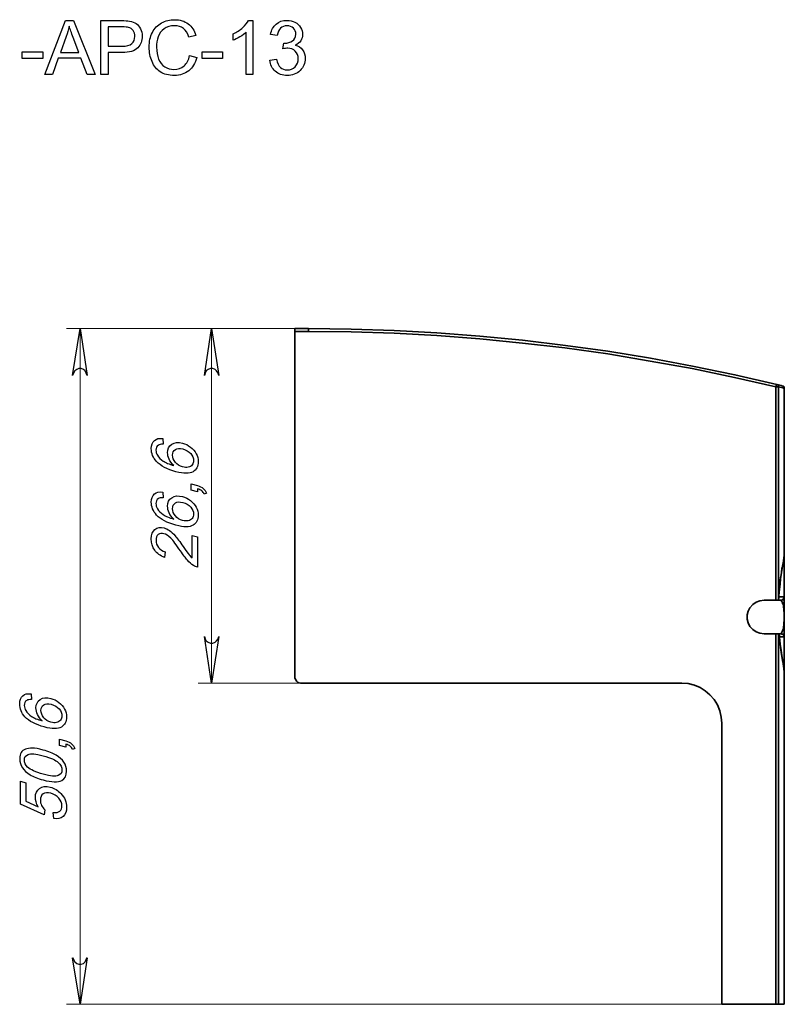
# Model space of a CAD drawing. Units: centimetres. Extents: x -19.6 to 19.4, y -14 to 14.8.
# Drawn here: x 11.8 to 17.5, y -12.3 to -4.9 of the extents above; entities that cross this region are included whole.
import ezdxf

# ---------------------------------------------------------------- set-up
doc = ezdxf.new("R2010")
doc.units = ezdxf.units.CM
doc.header["$MEASUREMENT"] = 0
doc.layers.add('layer 1', color=7, linetype='Continuous')

msp = doc.modelspace()

# ---------------------------------------------------------------- linework, layer by layer
at = {"layer": 'layer 1', "color": 250}
for points in [[(11.94533, -5.34319), (12.10037, -4.93905), (12.15916, -4.93905), (12.3237, -5.34319), (12.26283, -5.34319), (12.21608, -5.22071), (12.0459, -5.22071), (12.00206, -5.34319), (11.94533, -5.34319)], [(12.36612, -5.34319), (12.36612, -4.93905), (12.51871, -4.93905)], [(13.47271, -4.93736), (13.50469, -4.93736), (13.50469, -5.34319)], [(12.52313, -4.98646), (12.41974, -4.98646), (12.41974, -5.13096)], [(12.10592, -5.05862), (12.06161, -5.17724)], [(12.06161, -5.17724), (12.19933, -5.17724), (12.15719, -5.0652)], [(13.07731, -5.04987), (13.02482, -5.06229)], [(13.35568, -5.08675), (13.35568, -5.03877)], [(13.50469, -5.34319), (13.45502, -5.34319), (13.45502, -5.02692)], [(13.6871, -5.05137), (13.63743, -5.04234)], [(12.41974, -5.13096), (12.52417, -5.13096)], [(13.73028, -5.15128), (13.73583, -5.10782)], [(11.77572, -5.22184), (11.77572, -5.17216), (11.92925, -5.17216), (11.92925, -5.22184), (11.77572, -5.22184)], [(12.52341, -5.17837), (12.41974, -5.17837), (12.41974, -5.34319), (12.36612, -5.34319)], [(13.03047, -5.20142), (13.08409, -5.21497)], [(13.12426, -5.22184), (13.12426, -5.17216), (13.27779, -5.17216), (13.27779, -5.22184), (13.12426, -5.22184)], [(13.63235, -5.23595), (13.68202, -5.22917)]]:
    msp.add_lwpolyline(points, dxfattribs=at)
at = {"layer": 'layer 1', "lineweight": 15}
for points in [[(13.8183, -7.24606), (12.10733, -7.24606)], [(12.26255, -7.59883), (12.2555, -7.58119), (12.24844, -7.56356), (12.23433, -7.55297), (12.21669, -7.54592), (12.19905, -7.54592), (12.18494, -7.55297), (12.17083, -7.56356), (12.16025, -7.58119), (12.15319, -7.59883), (12.20964, -7.24606), (12.26255, -7.59883)], [(12.20964, -7.24606), (12.20964, -12.30842)], [(13.8183, -7.24606), (13.09511, -7.24606)], [(13.25033, -7.59883), (13.24328, -7.58119), (13.23269, -7.56355), (13.22211, -7.55297), (13.20447, -7.54592), (13.18683, -7.54592), (13.16919, -7.55297), (13.15508, -7.56355), (13.14803, -7.58119), (13.14097, -7.59883), (13.19389, -7.24605), (13.25033, -7.59883)], [(13.19389, -9.90247), (13.19389, -7.24606)], [(13.14097, -9.55322), (13.14803, -9.57086), (13.15508, -9.58497), (13.16919, -9.59555), (13.18683, -9.60261), (13.20447, -9.60261), (13.22211, -9.59555), (13.23269, -9.58497), (13.24328, -9.57086), (13.25033, -9.55322), (13.19389, -9.90247), (13.14097, -9.55322)], [(13.86769, -9.90247), (13.09511, -9.90247)], [(12.15319, -11.95917), (12.16025, -11.97328), (12.17083, -11.99092), (12.18494, -12.0015), (12.19905, -12.00856), (12.21669, -12.00856), (12.23433, -12.0015), (12.24844, -11.99092), (12.2555, -11.97328), (12.26255, -11.95917), (12.20964, -12.30842), (12.15319, -11.95917)], [(17.018, -12.30842), (12.10733, -12.30842)]]:
    msp.add_lwpolyline(points, dxfattribs=at)
at = {"layer": 'layer 1'}
for points in [[(12.26255, -7.59883), (12.2555, -7.58119), (12.24844, -7.56356), (12.23433, -7.55297), (12.21669, -7.54592), (12.19905, -7.54592), (12.18494, -7.55297), (12.17083, -7.56356), (12.16025, -7.58119), (12.15319, -7.59883), (12.20964, -7.24606), (12.26255, -7.59883)], [(13.25033, -7.59883), (13.24328, -7.58119), (13.23269, -7.56355), (13.22211, -7.55297), (13.20447, -7.54592), (13.18683, -7.54592), (13.16919, -7.55297), (13.15508, -7.56355), (13.14803, -7.58119), (13.14097, -7.59883), (13.19389, -7.24605), (13.25033, -7.59883)], [(12.82905, -8.07003), (12.83241, -8.11276)], [(12.82905, -8.47107), (12.83241, -8.51381)], [(13.08913, -8.47047), (13.04106, -8.45759), (13.04106, -8.4095), (13.08913, -8.42239)], [(13.08913, -8.44651), (13.08913, -8.47047)], [(13.15739, -8.48012), (13.13913, -8.48676)], [(13.04875, -8.79546), (13.08913, -8.80628), (13.08913, -9.03421)], [(13.04875, -8.96449), (13.04875, -8.79546)], [(12.84731, -8.91796), (12.84299, -8.96008)], [(13.14097, -9.55322), (13.14803, -9.57086), (13.15508, -9.58497), (13.16919, -9.59555), (13.18683, -9.60261), (13.20447, -9.60261), (13.22211, -9.59555), (13.23269, -9.58497), (13.24328, -9.57086), (13.25033, -9.55322), (13.19389, -9.90247), (13.14097, -9.55322)], [(11.84255, -9.98257), (11.84591, -10.02531)], [(12.10263, -10.38302), (12.05456, -10.37014), (12.05456, -10.32205), (12.10263, -10.33493)], [(12.10263, -10.35906), (12.10263, -10.38302)], [(12.17089, -10.39266), (12.15263, -10.3993)], [(11.94543, -10.85077), (11.93966, -10.88914), (11.76274, -10.80856), (11.76274, -10.63785), (11.80313, -10.64867), (11.80313, -10.78564), (11.89599, -10.82887)], [(12.01225, -10.91629), (12.00889, -10.87115)], [(12.15319, -11.95917), (12.16025, -11.97328), (12.17083, -11.99092), (12.18494, -12.0015), (12.19905, -12.00856), (12.21669, -12.00856), (12.23433, -12.0015), (12.24844, -11.99092), (12.2555, -11.97328), (12.26255, -11.95917), (12.20964, -12.30842), (12.15319, -11.95917)]]:
    msp.add_lwpolyline(points, dxfattribs=at)
at = {"layer": 'layer 1', "lineweight": 35}
for points in [[(13.8183, -7.24606), (13.92061, -7.24606)], [(13.8183, -7.26722), (13.8183, -7.26369), (13.8183, -7.26017), (13.8183, -7.25664), (13.8183, -7.25311), (13.8183, -7.24958), (13.8183, -7.24606)], [(13.8183, -7.26722), (13.92061, -7.26722)], [(13.8183, -9.85308), (13.8183, -7.26722)], [(13.92061, -7.24606), (13.92061, -7.24606), (13.92061, -7.24958), (13.92061, -7.25311), (13.92061, -7.25664), (13.92061, -7.26017), (13.92061, -7.26369), (13.92061, -7.26722)], [(13.92061, -7.24606), (14.24164, -7.24958), (14.56266, -7.26017), (14.88369, -7.27781), (15.20472, -7.3025), (15.52575, -7.33425), (15.84678, -7.37306), (16.16428, -7.41539), (16.4853, -7.46831), (16.79928, -7.52828), (17.11678, -7.59178), (17.43075, -7.66586)], [(13.92061, -7.26722), (14.24164, -7.27075), (14.56266, -7.28133), (14.88369, -7.29897), (15.20472, -7.32367), (15.52575, -7.35542), (15.84325, -7.39069), (16.16428, -7.43656), (16.48178, -7.48947), (16.79575, -7.54592), (17.11325, -7.61294), (17.42369, -7.6835)], [(17.42369, -7.6835), (17.42722, -7.67997), (17.42722, -7.67644), (17.42722, -7.67292), (17.42722, -7.66939), (17.43075, -7.66586)], [(17.43075, -7.66586), (17.43428, -7.66586), (17.4378, -7.66939), (17.44133, -7.66939), (17.44133, -7.67292), (17.44486, -7.67644), (17.44486, -7.67997), (17.44486, -7.6835)], [(17.47661, -7.67644), (17.4625, -7.67292), (17.43428, -7.66586)], [(17.42369, -7.6835), (17.42722, -7.6835), (17.43075, -7.6835), (17.43428, -7.6835), (17.4378, -7.6835), (17.44133, -7.6835), (17.44486, -7.6835)], [(17.42369, -9.28158), (17.42369, -7.6835)], [(17.44486, -9.26394), (17.44486, -7.6835)], [(17.44486, -7.6835), (17.47661, -7.69056), (17.48366, -7.69408)], [(17.46955, -7.67292), (17.47308, -7.67644)], [(17.47308, -7.67644), (17.48014, -7.67644), (17.48719, -7.6835), (17.48719, -7.68703), (17.48719, -7.69408)], [(17.48366, -7.68703), (17.48014, -7.67644)], [(17.48719, -7.69408), (17.48719, -7.68703), (17.48366, -7.6835)], [(17.48719, -7.69408), (17.48719, -7.68703), (17.48366, -7.6835)], [(17.48366, -7.69408), (17.48719, -7.69408)], [(17.48719, -7.69408), (17.48719, -8.92881)], [(17.44486, -9.28511), (17.44839, -9.21808), (17.45544, -9.16164), (17.45897, -9.11931), (17.4625, -9.09108), (17.46955, -9.05581), (17.47661, -9.01347), (17.48014, -8.98878), (17.48366, -8.96408), (17.48719, -8.94292), (17.48719, -8.92881)], [(17.48719, -8.92881), (17.48719, -8.93233), (17.48719, -8.93586), (17.48719, -8.93939), (17.48719, -8.94997), (17.48366, -8.96056), (17.48014, -8.98878), (17.47308, -9.02758), (17.47308, -9.03111), (17.46955, -9.04169), (17.46955, -9.05228), (17.46603, -9.06286), (17.46603, -9.07344), (17.4625, -9.09108), (17.45897, -9.11225), (17.45544, -9.13342), (17.44839, -9.19692), (17.44486, -9.26394)], [(17.48719, -8.92881), (17.48719, -8.94292), (17.48719, -8.96056), (17.48719, -8.98878), (17.48719, -9.02053), (17.48719, -9.05933), (17.48719, -9.10167), (17.48719, -9.14753), (17.48719, -9.20044), (17.48719, -9.25336)], [(17.48719, -8.94997), (17.48719, -8.9535), (17.48719, -8.97114), (17.48719, -8.99936), (17.48719, -9.03111), (17.48719, -9.06639), (17.48719, -9.10872), (17.48719, -9.15458), (17.48719, -9.20397), (17.48719, -9.25689)], [(17.3355, -9.53206), (17.30375, -9.52853), (17.27553, -9.51794), (17.25083, -9.50031), (17.22966, -9.47914), (17.21555, -9.45092), (17.2085, -9.42269), (17.2085, -9.39094), (17.21555, -9.36272), (17.22966, -9.33803), (17.25083, -9.31333), (17.27553, -9.29569), (17.30375, -9.28511), (17.3355, -9.28158)], [(17.42369, -9.28158), (17.3355, -9.28158)], [(17.44486, -9.28158), (17.44133, -9.28158), (17.4378, -9.28158), (17.43428, -9.28158), (17.43075, -9.28158), (17.42722, -9.28158), (17.42369, -9.28158)], [(17.48719, -9.25689), (17.47308, -9.25689), (17.45897, -9.25689), (17.44839, -9.25689), (17.44486, -9.25689)], [(17.44486, -9.28158), (17.44486, -9.27453), (17.44486, -9.26394)], [(17.45897, -9.28158), (17.45191, -9.28158)], [(17.48719, -9.25336), (17.48719, -9.25689), (17.48719, -9.26394), (17.48366, -9.26747), (17.48014, -9.27453), (17.47661, -9.27806), (17.46955, -9.28158), (17.46603, -9.28158), (17.45897, -9.28158)], [(17.45897, -9.28158), (17.4625, -9.28158), (17.46955, -9.28158), (17.47308, -9.27806), (17.47661, -9.27453), (17.48014, -9.271), (17.48366, -9.26747), (17.48719, -9.26042), (17.48719, -9.25689)], [(17.45897, -9.28158), (17.4625, -9.28158), (17.46603, -9.28511), (17.46603, -9.28864), (17.46955, -9.29217), (17.47308, -9.29569), (17.47308, -9.30275), (17.47661, -9.30981), (17.48014, -9.31686), (17.48014, -9.32744), (17.48014, -9.3345), (17.48366, -9.34508), (17.48366, -9.35214), (17.48366, -9.36272), (17.48719, -9.37331), (17.48719, -9.38389), (17.48719, -9.39447), (17.48719, -9.40858), (17.48719, -9.41917), (17.48719, -9.42975), (17.48366, -9.45092), (17.48366, -9.4615), (17.48366, -9.47208), (17.48014, -9.47914), (17.48014, -9.48972), (17.48014, -9.49678), (17.47661, -9.50383), (17.47308, -9.51089), (17.46955, -9.52147), (17.46603, -9.52853), (17.4625, -9.53206)], [(17.48719, -9.26042), (17.48366, -9.271), (17.48014, -9.27806), (17.46955, -9.28158), (17.4625, -9.28511)], [(17.48719, -9.25689), (17.48719, -9.25689), (17.48719, -9.25336)], [(17.48719, -9.25336), (17.48719, -9.25689), (17.48719, -9.26042)], [(17.48719, -9.25689), (17.48719, -9.26042), (17.48719, -9.26747)], [(17.48719, -9.26394), (17.48719, -9.26042)], [(17.48719, -9.26747), (17.48719, -9.26747), (17.48719, -9.28158), (17.48719, -9.30275), (17.48719, -9.32392), (17.48719, -9.34861), (17.48719, -9.36978), (17.48719, -9.39094), (17.48719, -9.40858), (17.48719, -9.42975), (17.48719, -9.45092), (17.48719, -9.46856), (17.48719, -9.49325), (17.48719, -9.51442), (17.48719, -9.53558), (17.48719, -9.54969), (17.48719, -9.55322)], [(17.42369, -9.53206), (17.3355, -9.53206)], [(17.42369, -12.30842), (17.42369, -9.53206)], [(17.42369, -9.53206), (17.42722, -9.53206), (17.43075, -9.53206), (17.43428, -9.53206), (17.4378, -9.53206), (17.44133, -9.53206), (17.44486, -9.53206)], [(17.44486, -12.30842), (17.44486, -9.53206)], [(17.44839, -9.53206), (17.44839, -9.53206), (17.44486, -9.53206)], [(17.4625, -9.65553), (17.45544, -9.61319), (17.44839, -9.52853)], [(17.44839, -9.53206), (17.45897, -9.63436), (17.46603, -9.68728), (17.47308, -9.73314), (17.48014, -9.76842), (17.48366, -9.79664), (17.48719, -9.81428), (17.48719, -9.82486)], [(17.45191, -9.55675), (17.45191, -9.55675), (17.4625, -9.55675), (17.47308, -9.55675), (17.48719, -9.55675)], [(17.45544, -9.53206), (17.45897, -9.53206)], [(17.48719, -9.55675), (17.48719, -9.55322), (17.48366, -9.54617), (17.48014, -9.54264), (17.47661, -9.53911), (17.47308, -9.53558), (17.46955, -9.53558), (17.4625, -9.53206), (17.45897, -9.53206)], [(17.45897, -9.53206), (17.46603, -9.53206), (17.46955, -9.53558), (17.47661, -9.53911), (17.48014, -9.54264), (17.48366, -9.54617), (17.48719, -9.54969), (17.48719, -9.55675), (17.48719, -9.56381)], [(17.4625, -9.53206), (17.46603, -9.53206), (17.46955, -9.53206), (17.47661, -9.53558), (17.48014, -9.53911), (17.48366, -9.54264), (17.48719, -9.54617)], [(17.48719, -9.56381), (17.48719, -9.56028), (17.48719, -9.55675)], [(17.48719, -9.55675), (17.48719, -9.60967), (17.48719, -9.65906), (17.48719, -9.70139), (17.48719, -9.74019), (17.48719, -9.77194), (17.48719, -9.79664), (17.48719, -9.80722)], [(17.48719, -9.56381), (17.48719, -9.61319), (17.48719, -9.65906), (17.48719, -9.70139), (17.48719, -9.73667), (17.48719, -9.76842), (17.48719, -9.79311), (17.48719, -9.81428), (17.48719, -9.82486), (17.48719, -9.83192)], [(17.48719, -9.82486), (17.48719, -9.80722), (17.48014, -9.77547), (17.47661, -9.73667), (17.46955, -9.69786), (17.4625, -9.65553)], [(13.8183, -9.85308), (13.8183, -9.86367), (13.82183, -9.87072), (13.82889, -9.88131), (13.83241, -9.88836), (13.83947, -9.89542), (13.85005, -9.89894), (13.86064, -9.90247), (13.86769, -9.90247)], [(17.48719, -9.82486), (17.48719, -12.30842)], [(17.48719, -10.72797), (17.48719, -9.85308)], [(13.86769, -9.90247), (16.71814, -9.90247)], [(16.71814, -9.90247), (16.76753, -9.906), (16.81339, -9.91658), (16.85572, -9.93422), (16.89453, -9.95892), (16.9298, -9.99067), (16.96155, -10.02594), (16.98625, -10.06475), (17.00389, -10.11061), (17.01447, -10.15647), (17.018, -10.20233)], [(17.018, -10.20233), (17.018, -12.30842)], [(17.42369, -12.30842), (17.018, -12.30842)], [(17.44486, -12.30842), (17.44133, -12.30842), (17.4378, -12.30842), (17.43428, -12.30842), (17.43075, -12.30842), (17.42722, -12.30842), (17.42369, -12.30842)], [(17.48719, -12.30842), (17.48719, -12.30842), (17.48366, -12.30842), (17.47661, -12.30842), (17.46955, -12.30842), (17.4625, -12.30842), (17.45544, -12.30842), (17.44486, -12.30842)]]:
    msp.add_lwpolyline(points, dxfattribs=at)
at = {"layer": 'layer 1', "color": 250}
for points, knots in [([(12.51871, -4.93905), (12.54552, -4.93905), (12.56603, -4.94037), (12.58023, -4.94291), (12.60008, -4.9462), (12.61673, -4.9525), (12.63019, -4.96172), (12.64364, -4.97104), (12.65446, -4.98402), (12.66264, -5.00067), (12.67083, -5.01732), (12.67487, -5.03566), (12.67487, -5.0557), (12.67487, -5.08994), (12.66396, -5.11901), (12.64204, -5.14272), (12.62021, -5.16652), (12.58061, -5.17837), (12.52341, -5.17837)], [0, 0, 0, 0, 1, 1, 1, 2, 2, 2, 3, 3, 3, 4, 4, 4, 5, 5, 5, 6, 6, 6, 6]), ([(13.08409, -5.21497), (13.07289, -5.2589), (13.05276, -5.2923), (13.02369, -5.31534), (12.99462, -5.33839), (12.95906, -5.34996), (12.91701, -5.34996), (12.87355, -5.34996), (12.83818, -5.34112), (12.8109, -5.32334), (12.78362, -5.30565), (12.76292, -5.27997), (12.74872, -5.24639), (12.73451, -5.21271), (12.72736, -5.17668), (12.72736, -5.13811), (12.72736, -5.09606), (12.73536, -5.05937), (12.75144, -5.02804), (12.76753, -4.99672), (12.79039, -4.97292), (12.82002, -4.95664), (12.84966, -4.94037), (12.8823, -4.93228), (12.91786, -4.93228), (12.95831, -4.93228), (12.99227, -4.94253), (13.01974, -4.96313), (13.04731, -4.98374), (13.0665, -5.01262), (13.07731, -5.04987)], [0, 0, 0, 0, 1, 1, 1, 2, 2, 2, 3, 3, 3, 4, 4, 4, 5, 5, 5, 6, 6, 6, 7, 7, 7, 8, 8, 8, 9, 9, 9, 10, 10, 10, 10]), ([(13.35568, -5.03877), (13.38343, -5.02579), (13.4077, -5.00998), (13.42849, -4.99136), (13.44928, -4.97282), (13.46405, -4.95486), (13.47271, -4.93736)], [0, 0, 0, 0, 1, 1, 1, 2, 2, 2, 2]), ([(13.63743, -5.04234), (13.64354, -5.00904), (13.65728, -4.98317), (13.67882, -4.96483), (13.70027, -4.94648), (13.72708, -4.93736), (13.75906, -4.93736), (13.78108, -4.93736), (13.8014, -4.94206), (13.81993, -4.95156), (13.83856, -4.96097), (13.85276, -4.97386), (13.86254, -4.99013), (13.87242, -5.0065), (13.87731, -5.02381), (13.87731, -5.04216), (13.87731, -5.05956), (13.87261, -5.07536), (13.8633, -5.08966), (13.85389, -5.10396), (13.83997, -5.11534), (13.82162, -5.12381), (13.84552, -5.12927), (13.86405, -5.14074), (13.87731, -5.15815), (13.89048, -5.17546), (13.89707, -5.19728), (13.89707, -5.22334), (13.89707, -5.25862), (13.88418, -5.28863), (13.8585, -5.31318), (13.83272, -5.33773), (13.80017, -5.34996), (13.76085, -5.34996), (13.72539, -5.34996), (13.69594, -5.33933), (13.67252, -5.31817), (13.649, -5.297), (13.63564, -5.26962), (13.63235, -5.23595)], [0, 0, 0, 0, 1, 1, 1, 2, 2, 2, 3, 3, 3, 4, 4, 4, 5, 5, 5, 6, 6, 6, 7, 7, 7, 8, 8, 8, 9, 9, 9, 10, 10, 10, 11, 11, 11, 12, 12, 12, 13, 13, 13, 13]), ([(12.15719, -5.0652), (12.14449, -5.03115), (12.13489, -5.00302), (12.12821, -4.98082), (12.12266, -5.00716), (12.11523, -5.03303), (12.10592, -5.05862)], [0, 0, 0, 0, 1, 1, 1, 2, 2, 2, 2]), ([(12.52417, -5.13096), (12.55878, -5.13096), (12.58324, -5.12456), (12.59782, -5.11168), (12.61231, -5.09879), (12.61956, -5.08073), (12.61956, -5.0573), (12.61956, -5.04046), (12.61532, -5.02597), (12.60676, -5.01393), (12.5982, -5.00189), (12.58691, -4.9939), (12.57299, -4.99004), (12.56396, -4.98769), (12.54731, -4.98646), (12.52313, -4.98646)], [0, 0, 0, 0, 1, 1, 1, 2, 2, 2, 3, 3, 3, 4, 4, 4, 5, 5, 5, 5]), ([(13.02482, -5.06229), (13.01551, -5.03294), (13.00187, -5.01149), (12.98409, -4.99813), (12.96631, -4.98468), (12.94392, -4.978), (12.91692, -4.978), (12.88597, -4.978), (12.86001, -4.98543), (12.83922, -5.00029), (12.81842, -5.01516), (12.80375, -5.03519), (12.79538, -5.06022), (12.78691, -5.08533), (12.78268, -5.11121), (12.78268, -5.13783), (12.78268, -5.17216), (12.78766, -5.20217), (12.79763, -5.22776), (12.80761, -5.25344), (12.82313, -5.27254), (12.8442, -5.28524), (12.86527, -5.29794), (12.88804, -5.30424), (12.91259, -5.30424), (12.94251, -5.30424), (12.96772, -5.29559), (12.98842, -5.27837), (13.00911, -5.26106), (13.02313, -5.23548), (13.03047, -5.20142)], [0, 0, 0, 0, 1, 1, 1, 2, 2, 2, 3, 3, 3, 4, 4, 4, 5, 5, 5, 6, 6, 6, 7, 7, 7, 8, 8, 8, 9, 9, 9, 10, 10, 10, 10]), ([(13.73583, -5.10782), (13.73912, -5.10819), (13.74185, -5.10838), (13.74382, -5.10838), (13.76508, -5.10838), (13.78409, -5.10283), (13.80111, -5.09183), (13.81805, -5.08082), (13.82651, -5.06389), (13.82651, -5.04103), (13.82651, -5.02287), (13.82031, -5.00782), (13.80798, -4.99587), (13.79566, -4.98392), (13.77976, -4.978), (13.76029, -4.978), (13.74091, -4.978), (13.72482, -4.98411), (13.71193, -4.99634), (13.69904, -5.00857), (13.69077, -5.02692), (13.6871, -5.05137)], [0, 0, 0, 0, 1, 1, 1, 2, 2, 2, 3, 3, 3, 4, 4, 4, 5, 5, 5, 6, 6, 6, 7, 7, 7, 7]), ([(13.45502, -5.02692), (13.44307, -5.03839), (13.42736, -5.04978), (13.40798, -5.06116), (13.38861, -5.07254), (13.37111, -5.0811), (13.35568, -5.08675)], [0, 0, 0, 0, 1, 1, 1, 2, 2, 2, 2]), ([(13.68202, -5.22917), (13.68776, -5.2574), (13.69735, -5.27771), (13.71099, -5.29013), (13.72463, -5.30255), (13.74138, -5.30876), (13.76123, -5.30876), (13.78475, -5.30876), (13.80459, -5.30067), (13.82059, -5.28449), (13.83658, -5.26831), (13.84458, -5.24827), (13.84458, -5.22438), (13.84458, -5.20161), (13.83714, -5.18279), (13.82219, -5.16793), (13.80732, -5.15316), (13.78841, -5.14573), (13.76537, -5.14573), (13.75596, -5.14573), (13.74429, -5.14761), (13.73028, -5.15128)], [0, 0, 0, 0, 1, 1, 1, 2, 2, 2, 3, 3, 3, 4, 4, 4, 5, 5, 5, 6, 6, 6, 7, 7, 7, 7])]:
    msp.add_open_spline(points, degree=3, knots=knots, dxfattribs=at)
at = {"layer": 'layer 1'}
for points, knots in [([(12.83241, -8.11276), (12.81582, -8.11209), (12.80373, -8.11422), (12.7962, -8.11918), (12.78409, -8.12739), (12.77809, -8.13997), (12.77809, -8.1568), (12.77809, -8.17034), (12.78185, -8.18337), (12.78939, -8.19573), (12.79907, -8.21163), (12.81318, -8.22583), (12.83177, -8.23858), (12.85044, -8.25128), (12.87696, -8.26239), (12.91133, -8.27193), (12.89587, -8.2576), (12.88434, -8.24201), (12.87688, -8.22527), (12.86935, -8.20849), (12.86558, -8.1921), (12.86558, -8.17591), (12.86558, -8.1477), (12.876, -8.12645), (12.89675, -8.11214), (12.91751, -8.09791), (12.94426, -8.09513), (12.9772, -8.10396), (12.99883, -8.10975), (13.01886, -8.11977), (13.03746, -8.13405), (13.05604, -8.14841), (13.07022, -8.16495), (13.08008, -8.18394), (13.08993, -8.20285), (13.0949, -8.22269), (13.0949, -8.24337), (13.0949, -8.27855), (13.08192, -8.30385), (13.05604, -8.31919), (13.03016, -8.33446), (12.98745, -8.33416), (12.928, -8.31823), (12.86149, -8.30041), (12.8131, -8.27509), (12.7829, -8.2424), (12.75661, -8.21388), (12.74348, -8.18142), (12.74348, -8.14496), (12.74348, -8.11787), (12.75109, -8.09763), (12.76622, -8.08437), (12.78137, -8.07112), (12.80228, -8.06631), (12.82905, -8.07003)], [0, 0, 0, 0, 1, 1, 1, 2, 2, 2, 3, 3, 3, 4, 4, 4, 5, 5, 5, 6, 6, 6, 7, 7, 7, 8, 8, 8, 9, 9, 9, 10, 10, 10, 11, 11, 11, 12, 12, 12, 13, 13, 13, 14, 14, 14, 15, 15, 15, 16, 16, 16, 17, 17, 17, 18, 18, 18, 18]), ([(12.9776, -8.28295), (12.99218, -8.28686), (13.00612, -8.28746), (13.01942, -8.28486), (13.03272, -8.28225), (13.04282, -8.2763), (13.04979, -8.26719), (13.05676, -8.258), (13.06029, -8.24724), (13.06029, -8.23482), (13.06029, -8.21679), (13.05307, -8.19947), (13.03865, -8.18286), (13.02423, -8.16625), (13.00468, -8.1546), (12.97993, -8.14796), (12.95612, -8.14158), (12.93738, -8.1429), (12.92367, -8.15181), (12.90997, -8.16072), (12.90309, -8.1749), (12.90309, -8.19438), (12.90309, -8.21345), (12.90997, -8.23156), (12.92367, -8.24854), (12.93738, -8.26551), (12.95532, -8.27698), (12.9776, -8.28295)], [0, 0, 0, 0, 1, 1, 1, 2, 2, 2, 3, 3, 3, 4, 4, 4, 5, 5, 5, 6, 6, 6, 7, 7, 7, 8, 8, 8, 9, 9, 9, 9]), ([(12.83241, -8.51381), (12.81582, -8.51313), (12.80373, -8.51526), (12.7962, -8.52022), (12.78409, -8.52843), (12.77809, -8.54101), (12.77809, -8.55784), (12.77809, -8.57138), (12.78185, -8.58441), (12.78939, -8.59677), (12.79907, -8.61267), (12.81318, -8.62687), (12.83177, -8.63962), (12.85044, -8.65232), (12.87696, -8.66343), (12.91133, -8.67297), (12.89587, -8.65864), (12.88434, -8.64305), (12.87688, -8.62631), (12.86935, -8.60954), (12.86558, -8.59314), (12.86558, -8.57695), (12.86558, -8.54874), (12.876, -8.5275), (12.89675, -8.51318), (12.91751, -8.49895), (12.94426, -8.49617), (12.9772, -8.505), (12.99883, -8.51079), (13.01886, -8.52081), (13.03746, -8.53509), (13.05604, -8.54945), (13.07022, -8.56599), (13.08008, -8.58498), (13.08993, -8.60389), (13.0949, -8.62373), (13.0949, -8.64441), (13.0949, -8.6796), (13.08192, -8.70489), (13.05604, -8.72023), (13.03016, -8.7355), (12.98745, -8.7352), (12.928, -8.71927), (12.86149, -8.70145), (12.8131, -8.67613), (12.7829, -8.64344), (12.75661, -8.61492), (12.74348, -8.58247), (12.74348, -8.546), (12.74348, -8.51891), (12.75109, -8.49867), (12.76622, -8.48541), (12.78137, -8.47216), (12.80228, -8.46735), (12.82905, -8.47107)], [0, 0, 0, 0, 1, 1, 1, 2, 2, 2, 3, 3, 3, 4, 4, 4, 5, 5, 5, 6, 6, 6, 7, 7, 7, 8, 8, 8, 9, 9, 9, 10, 10, 10, 11, 11, 11, 12, 12, 12, 13, 13, 13, 14, 14, 14, 15, 15, 15, 16, 16, 16, 17, 17, 17, 18, 18, 18, 18]), ([(13.08913, -8.42239), (13.10684, -8.42713), (13.12118, -8.4341), (13.13208, -8.44335), (13.14297, -8.45252), (13.15147, -8.46482), (13.15739, -8.48012)], [0, 0, 0, 0, 1, 1, 1, 2, 2, 2, 2]), ([(13.13913, -8.48676), (13.13521, -8.47673), (13.12943, -8.46861), (13.12191, -8.46242), (13.1143, -8.45614), (13.1034, -8.45082), (13.08913, -8.44651)], [0, 0, 0, 0, 1, 1, 1, 2, 2, 2, 2]), ([(12.9776, -8.68399), (12.99218, -8.6879), (13.00612, -8.6885), (13.01942, -8.6859), (13.03272, -8.68329), (13.04282, -8.67734), (13.04979, -8.66823), (13.05676, -8.65904), (13.06029, -8.64828), (13.06029, -8.63586), (13.06029, -8.61783), (13.05307, -8.60051), (13.03865, -8.5839), (13.02423, -8.56729), (13.00468, -8.55564), (12.97993, -8.549), (12.95612, -8.54263), (12.93738, -8.54394), (12.92367, -8.55285), (12.90997, -8.56176), (12.90309, -8.57594), (12.90309, -8.59542), (12.90309, -8.61449), (12.90997, -8.6326), (12.92367, -8.64958), (12.93738, -8.66656), (12.95532, -8.67802), (12.9776, -8.68399)], [0, 0, 0, 0, 1, 1, 1, 2, 2, 2, 3, 3, 3, 4, 4, 4, 5, 5, 5, 6, 6, 6, 7, 7, 7, 8, 8, 8, 9, 9, 9, 9]), ([(12.84299, -8.96008), (12.81062, -8.94845), (12.78594, -8.93061), (12.76896, -8.90667), (12.75197, -8.88264), (12.74348, -8.85431), (12.74348, -8.82153), (12.74348, -8.78852), (12.7526, -8.76475), (12.77096, -8.75044), (12.7893, -8.73603), (12.81206, -8.73252), (12.83914, -8.73978), (12.85293, -8.74347), (12.86647, -8.7499), (12.87977, -8.75915), (12.89315, -8.76835), (12.90717, -8.78148), (12.92191, -8.7985), (12.93657, -8.81557), (12.95685, -8.84272), (12.98248, -8.87989), (13.0038, -8.911), (13.01822, -8.93122), (13.02584, -8.94047), (13.03345, -8.94972), (13.04106, -8.95769), (13.04875, -8.96449)], [0, 0, 0, 0, 1, 1, 1, 2, 2, 2, 3, 3, 3, 4, 4, 4, 5, 5, 5, 6, 6, 6, 7, 7, 7, 8, 8, 8, 9, 9, 9, 9]), ([(13.08913, -9.03421), (13.07896, -9.03181), (13.06919, -9.02751), (13.05973, -9.02136), (13.04427, -9.01137), (13.02896, -8.99789), (13.01397, -8.98097), (12.99899, -8.96405), (12.98168, -8.94098), (12.96206, -8.91176), (12.93137, -8.86627), (12.90708, -8.83444), (12.88914, -8.81641), (12.87119, -8.79829), (12.85421, -8.78709), (12.83819, -8.78279), (12.82144, -8.77831), (12.80733, -8.78054), (12.79579, -8.78947), (12.78433, -8.79842), (12.77857, -8.81259), (12.77857, -8.8319), (12.77857, -8.85233), (12.78465, -8.87032), (12.79683, -8.88585), (12.80894, -8.90135), (12.82576, -8.91203), (12.84731, -8.91796)], [0, 0, 0, 0, 1, 1, 1, 2, 2, 2, 3, 3, 3, 4, 4, 4, 5, 5, 5, 6, 6, 6, 7, 7, 7, 8, 8, 8, 9, 9, 9, 9]), ([(11.84591, -10.02531), (11.82932, -10.02463), (11.81723, -10.02676), (11.80969, -10.03172), (11.79759, -10.03994), (11.79158, -10.05251), (11.79158, -10.06934), (11.79158, -10.08289), (11.79535, -10.09591), (11.80288, -10.10827), (11.81257, -10.12417), (11.82668, -10.13837), (11.84527, -10.15113), (11.86394, -10.16383), (11.89046, -10.17493), (11.92483, -10.18447), (11.90937, -10.17015), (11.89784, -10.15455), (11.89038, -10.13781), (11.88284, -10.12104), (11.87908, -10.10465), (11.87908, -10.08846), (11.87908, -10.06024), (11.8895, -10.039), (11.91025, -10.02469), (11.93101, -10.01045), (11.95776, -10.00768), (11.9907, -10.0165), (12.01233, -10.0223), (12.03236, -10.03231), (12.05095, -10.04659), (12.06954, -10.06095), (12.08372, -10.07749), (12.09358, -10.09648), (12.10343, -10.11539), (12.1084, -10.13524), (12.1084, -10.15591), (12.1084, -10.1911), (12.09542, -10.21639), (12.06954, -10.23174), (12.04366, -10.24701), (12.00095, -10.2467), (11.9415, -10.23077), (11.87499, -10.21295), (11.8266, -10.18764), (11.79639, -10.15495), (11.77011, -10.12643), (11.75697, -10.09397), (11.75697, -10.05751), (11.75697, -10.03042), (11.76459, -10.01018), (11.77972, -9.99692), (11.79487, -9.98366), (11.81578, -9.97885), (11.84255, -9.98257)], [0, 0, 0, 0, 1, 1, 1, 2, 2, 2, 3, 3, 3, 4, 4, 4, 5, 5, 5, 6, 6, 6, 7, 7, 7, 8, 8, 8, 9, 9, 9, 10, 10, 10, 11, 11, 11, 12, 12, 12, 13, 13, 13, 14, 14, 14, 15, 15, 15, 16, 16, 16, 17, 17, 17, 18, 18, 18, 18]), ([(11.9911, -10.19549), (12.00568, -10.1994), (12.01962, -10.20001), (12.03292, -10.19741), (12.04622, -10.1948), (12.05631, -10.18884), (12.06329, -10.17974), (12.07026, -10.17054), (12.07379, -10.15979), (12.07379, -10.14736), (12.07379, -10.12933), (12.06657, -10.11201), (12.05215, -10.0954), (12.03773, -10.0788), (12.01818, -10.06714), (11.99342, -10.06051), (11.96962, -10.05413), (11.95087, -10.05544), (11.93717, -10.06435), (11.92347, -10.07326), (11.91658, -10.08744), (11.91658, -10.10692), (11.91658, -10.12599), (11.92347, -10.14411), (11.93717, -10.16108), (11.95087, -10.17806), (11.96882, -10.18953), (11.9911, -10.19549)], [0, 0, 0, 0, 1, 1, 1, 2, 2, 2, 3, 3, 3, 4, 4, 4, 5, 5, 5, 6, 6, 6, 7, 7, 7, 8, 8, 8, 9, 9, 9, 9]), ([(11.93276, -10.62755), (11.89215, -10.61667), (11.85929, -10.60369), (11.83445, -10.58871), (11.80953, -10.57361), (11.79039, -10.55606), (11.777, -10.53596), (11.76362, -10.51595), (11.75697, -10.49341), (11.75697, -10.4684), (11.75697, -10.44997), (11.76065, -10.43476), (11.76811, -10.42274), (11.77556, -10.41079), (11.7863, -10.40213), (11.80032, -10.39691), (11.81426, -10.39167), (11.83133, -10.38919), (11.85144, -10.38945), (11.87155, -10.38963), (11.89871, -10.39434), (11.93276, -10.40346), (11.97315, -10.41428), (12.00584, -10.42721), (12.03068, -10.44212), (12.0556, -10.45705), (12.07474, -10.4746), (12.08821, -10.49472), (12.10166, -10.51476), (12.1084, -10.5374), (12.1084, -10.56257), (12.1084, -10.59567), (12.09662, -10.61856), (12.07299, -10.63113), (12.04414, -10.64609), (11.99742, -10.64488), (11.93276, -10.62755)], [0, 0, 0, 0, 1, 1, 1, 2, 2, 2, 3, 3, 3, 4, 4, 4, 5, 5, 5, 6, 6, 6, 7, 7, 7, 8, 8, 8, 9, 9, 9, 10, 10, 10, 11, 11, 11, 12, 12, 12, 12]), ([(12.10263, -10.33493), (12.12034, -10.33968), (12.13468, -10.34665), (12.14558, -10.3559), (12.15647, -10.36507), (12.16497, -10.37736), (12.17089, -10.39266)], [0, 0, 0, 0, 1, 1, 1, 2, 2, 2, 2]), ([(12.15263, -10.3993), (12.14871, -10.38928), (12.14293, -10.38116), (12.1354, -10.37497), (12.12779, -10.36869), (12.1169, -10.36336), (12.10263, -10.35906)], [0, 0, 0, 0, 1, 1, 1, 2, 2, 2, 2]), ([(11.93293, -10.58431), (11.98958, -10.59949), (12.02723, -10.60301), (12.04582, -10.59477), (12.0645, -10.58655), (12.07379, -10.57268), (12.07379, -10.55329), (12.07379, -10.5339), (12.06441, -10.51503), (12.04574, -10.49681), (12.02699, -10.47856), (11.98941, -10.46192), (11.93293, -10.44679), (11.87628, -10.43161), (11.83861, -10.42809), (11.82003, -10.43633), (11.80136, -10.44447), (11.79207, -10.45849), (11.79207, -10.47829), (11.79207, -10.49768), (11.80032, -10.51544), (11.81675, -10.53146), (11.83766, -10.55158), (11.87644, -10.56918), (11.93293, -10.58431)], [0, 0, 0, 0, 1, 1, 1, 2, 2, 2, 3, 3, 3, 4, 4, 4, 5, 5, 5, 6, 6, 6, 7, 7, 7, 8, 8, 8, 8]), ([(11.89599, -10.82887), (11.88148, -10.80439), (11.87428, -10.78082), (11.87428, -10.75822), (11.87428, -10.72824), (11.88469, -10.70571), (11.90552, -10.69069), (11.92636, -10.67568), (11.95312, -10.67251), (11.98581, -10.68127), (12.01697, -10.68962), (12.0439, -10.7059), (12.06657, -10.73008), (12.09446, -10.75959), (12.1084, -10.79346), (12.1084, -10.83161), (12.1084, -10.86287), (12.09959, -10.88599), (12.08204, -10.90109), (12.0645, -10.91618), (12.04126, -10.92125), (12.01225, -10.91629)], [0, 0, 0, 0, 1, 1, 1, 2, 2, 2, 3, 3, 3, 4, 4, 4, 5, 5, 5, 6, 6, 6, 7, 7, 7, 7]), ([(12.00889, -10.87115), (12.03044, -10.87364), (12.04663, -10.87036), (12.05752, -10.86142), (12.06834, -10.85245), (12.07379, -10.83941), (12.07379, -10.82234), (12.07379, -10.80174), (12.06609, -10.78245), (12.05079, -10.76432), (12.0354, -10.74626), (12.01505, -10.73383), (11.98973, -10.72705), (11.96561, -10.72058), (11.94662, -10.72214), (11.93269, -10.7318), (11.91875, -10.74144), (11.91177, -10.75728), (11.91177, -10.77932), (11.91177, -10.79303), (11.91489, -10.80613), (11.92114, -10.8187), (11.92739, -10.8312), (11.93549, -10.84186), (11.94543, -10.85077)], [0, 0, 0, 0, 1, 1, 1, 2, 2, 2, 3, 3, 3, 4, 4, 4, 5, 5, 5, 6, 6, 6, 7, 7, 7, 8, 8, 8, 8])]:
    msp.add_open_spline(points, degree=3, knots=knots, dxfattribs=at)

doc.saveas('drawing.dxf')
